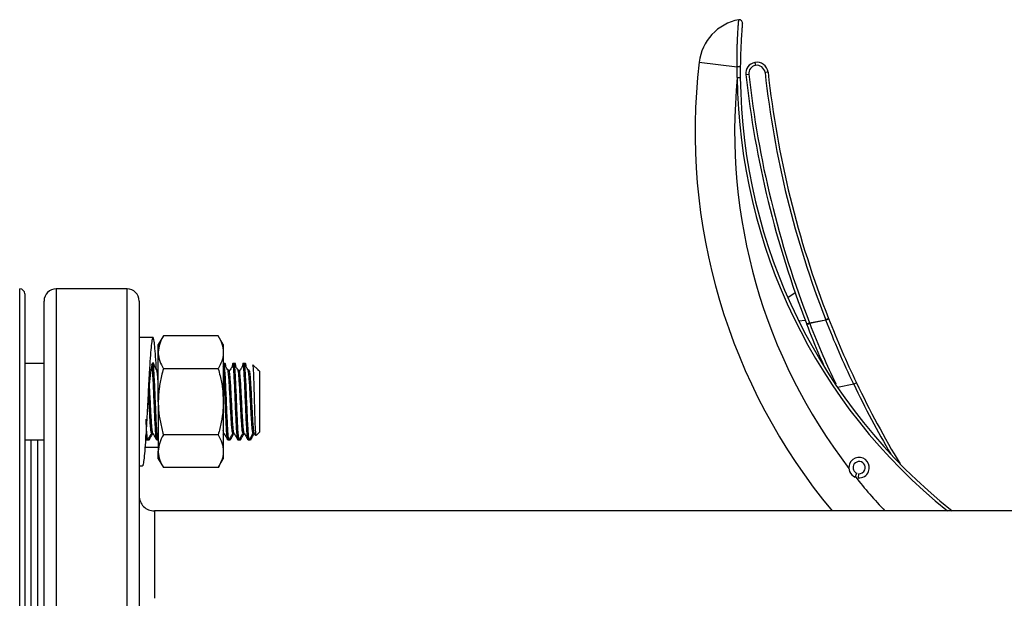
# Model space of a CAD drawing. Extents: x 0 to 16.5, y 0 to 11.7.
# Drawn here: x 2.6 to 3, y 6.9 to 7.2 of the extents above; entities that cross this region are included whole.
import ezdxf

# ---------------------------------------------------------------- set-up
doc = ezdxf.new("R2010")
doc.units = 0
doc.linetypes.add('SLD-SOLID', pattern=[0])
doc.layers.get('0').update_dxf_attribs({"linetype": 'CONTINUOUS'})

msp = doc.modelspace()

# ---------------------------------------------------------------- linework, layer by layer
at = {"color": 7, "linetype": 'SLD-SOLID'}
for p, q in [((2.887189759877039, 7.148737043849965), (2.905937153721931, 7.146536857085089)), ((2.914584834910205, 7.148605009130826), (2.914884255015795, 7.14713519703387)), ((2.905989913362163, 7.141191380249142), (2.907489829707548, 7.141207221866821)), ((2.910215082401134, 7.14261982613102), (2.911706253191017, 7.142782336670374)), ((2.921150334860287, 7.143811570086252), (2.919659164070403, 7.143649059546906)), ((2.552469679001017, 6.487133166266362), (2.552469679001017, 7.037133166266361)), ((2.554969679001017, 7.034633166266362), (2.554969679001017, 6.489633166266362)), ((2.605344679001017, 7.037133166266383), (2.570469679001017, 7.037133166266383)), ((2.570469679001017, 7.037133166266383), (2.570469679001017, 6.762133166266382)), ((2.605344679001016, 6.762133166266382), (2.605344679001017, 7.037133166266383)), ((2.930844634770911, 7.032893445600839), (2.934499650167913, 7.035260648690292)), ((2.564469679001017, 6.762133166266382), (2.564469679001017, 7.031133166266383)), ((2.611344679001017, 7.031133166266382), (2.611344679001017, 6.762133166266382)), ((2.936242150322983, 7.021345823723038), (2.939476231547995, 7.021681714777417)), ((2.941608748043285, 7.020322239138884), (2.940210493974883, 7.019779205474914)), ((2.941608748043285, 7.020322239138884), (2.949563644635515, 7.021942756470689)), ((2.941608748043285, 7.020322239138884), (2.941653192311409, 7.020104068342366)), ((2.949608088903639, 7.021724585674172), (2.94165319231141, 7.020104068342366)), ((2.950960326628338, 7.022489820827891), (2.949563644635515, 7.021942756470689)), ((2.949563644635515, 7.021942756470689), (2.949608088903639, 7.021724585674172)), ((2.618133708041741, 7.013179555120047), (2.611344679001017, 7.013179555120048)), ((2.62325670268006, 7.014030507879712), (2.620744679001017, 7.009679555237794)), ((2.620744679001016, 7.005911519719233), (2.620744679001016, 7.009679555237794)), ((2.650263905321975, 7.014030507879713), (2.623256702680059, 7.014030507879712)), ((2.652775929001016, 7.009679555237794), (2.650263905321973, 7.014030507879713)), ((2.652775929001016, 7.009679555237794), (2.652775929001016, 7.005911519719236)), ((2.620744679001016, 6.981554555237794), (2.620744679001016, 7.005911519719233)), ((2.652775929001016, 7.005911519719236), (2.652775929001016, 6.981554555237794)), ((2.564469679001017, 7.000304555237792), (2.554969679001017, 7.000304555237792)), ((2.653094881632612, 7.000304555237792), (2.652775929001016, 7.000304555237792)), ((2.653718222629574, 7.000304555237793), (2.653094881632612, 7.000304555237793)), ((2.658094881632612, 7.000304555237792), (2.657469956888305, 7.000304555237792)), ((2.658718222629574, 7.000304555237793), (2.658094881632612, 7.000304555237793)), ((2.663094881632612, 7.000304555237792), (2.662469956888306, 7.000304555237792)), ((2.663718222629574, 7.000304555237793), (2.663094881632612, 7.000304555237793)), ((2.669915546425637, 6.997233687813169), (2.667355922616399, 6.999793311622406)), ((2.620594898119824, 6.997056959345016), (2.620001895187282, 6.997056959345017)), ((2.650263905321975, 6.997792531558751), (2.623256702680059, 6.997792531558751)), ((2.655594898119824, 6.997056959345017), (2.655001895187282, 6.997056959345017)), ((2.660594898119824, 6.997056959345017), (2.660001895187282, 6.997056959345017)), ((2.665594898119823, 6.997056959345017), (2.665001895187283, 6.997056959345017)), ((2.670092274265193, 6.996868660654908), (2.669807867138743, 6.997126008526274)), ((2.670092274265208, 6.997056959973598), (2.669915546425637, 6.997233687813169)), ((2.670594679001016, 6.996554555237789), (2.670092274265208, 6.997056959973598)), ((2.670594679001017, 6.996554555237789), (2.670594679001017, 6.981554555237789)), ((2.963329066454044, 6.990247317214726), (2.955366084455229, 6.98862515277898)), ((2.964682254023152, 6.990894529237798), (2.963329066454044, 6.990247317214725)), ((2.620744679001016, 6.981554555237794), (2.620744679001016, 6.957197590756358)), ((2.652775929001016, 6.981554555237794), (2.652775929001016, 6.957197590756358)), ((2.670594679001017, 6.981554555237789), (2.670594679001017, 6.966554555237789)), ((2.617469898119821, 6.966052151130558), (2.61806109142455, 6.96605215113056)), ((2.652503463612106, 6.96605215113056), (2.652540836074437, 6.966116655040279)), ((2.652775929001016, 6.965442926051487), (2.653095026347768, 6.965993583390095)), ((2.657469898119821, 6.966052151130558), (2.65806109142455, 6.96605215113056)), ((2.662469898119822, 6.966052151130558), (2.66306109142455, 6.966052151130558)), ((2.667469898119822, 6.966052151130558), (2.66806109142455, 6.966052151130558)), ((2.668020282541931, 6.966122582527459), (2.668698448180608, 6.964952147313439)), ((2.668946735252137, 6.964906611488909), (2.670594679001017, 6.966554555237788)), ((2.554969679001017, 6.962804555237793), (2.564469679001017, 6.962804555237793)), ((2.558094679001016, 6.871770481453072), (2.558094679001016, 6.962804555237793)), ((2.561344679001017, 6.871770481453072), (2.561344679001017, 6.962804555237794)), ((2.614506173637293, 6.963557420593052), (2.614907775947243, 6.962863793208864)), ((2.614970256099742, 6.962804555237793), (2.61559432711038, 6.962804555237793)), ((2.61559432711038, 6.962804555237794), (2.616218461343951, 6.962804555237794)), ((2.619970256099742, 6.962804555237793), (2.62059432711038, 6.962804555237793)), ((2.620728639684107, 6.962987850979934), (2.620737116542072, 6.963002491577787)), ((2.650263905321975, 6.965316578916834), (2.623256702680059, 6.965316578916837)), ((2.654970256099742, 6.962804555237793), (2.65559432711038, 6.962804555237793)), ((2.65559432711038, 6.962804555237794), (2.656218461343952, 6.962804555237794)), ((2.659970256099742, 6.962804555237793), (2.66059432711038, 6.962804555237793)), ((2.66059432711038, 6.962804555237794), (2.661218461343952, 6.962804555237794)), ((2.664970256099742, 6.962804555237793), (2.66559432711038, 6.962804555237793)), ((2.66559432711038, 6.962804555237794), (2.666218461343952, 6.962804555237794)), ((2.614208795365259, 6.959192303282773), (2.620744679001016, 6.959192303282776)), ((2.620744679001015, 6.953429555237793), (2.620744679001016, 6.957197590756358)), ((2.652775929001016, 6.957197590756358), (2.652775929001016, 6.953429555237796)), ((2.620744679001016, 6.953429555237793), (2.623256702680057, 6.949078602595878)), ((2.650263905321976, 6.949078602595878), (2.652775929001018, 6.953429555237796)), ((2.611344679001017, 6.949929555673283), (2.612911615205956, 6.949929555673284)), ((2.650263905321973, 6.949078602595878), (2.623256702680056, 6.949078602595878)), ((2.964090327239916, 6.944425987428481), (2.964872315479415, 6.946320979352814)), ((2.965737373340085, 6.946107169395813), (2.965546507972045, 6.944066074000865)), ((3.738116332544319, 6.927758166266381), (2.618844679001016, 6.927758166266383)), ((2.618844679001016, 6.927758166266383), (2.618844679001016, 6.884824936476884))]:
    msp.add_line(p, q, dxfattribs=at)
for centre, radius, start, end in [((2.911154942418254, 7.145924499456792), 0.0241296576891881, 100.536790786572, 173.3064086938664), ((2.907016728067114, 7.168172568791319), 0.001499999999999169, 89.99999999996608, 100.5367907865106), ((2.907016728067114, 7.168172568791319), 0.001499999999999549, 41.55203600488229, 89.99999999996608), ((2.907016728067114, 7.168172568791319), 0.001500000000000619, 355.0360117114649, 20.01839194533312), ((3.177601923350962, 7.114654386616581), 0.2924052876021439, 173.3064086938668, 219.7298372301529), ((2.905352987793952, 7.033389955630824), 0.1131484094388103, 88.9204522237403, 89.70419035436011), ((2.91568270863071, 7.143215698108638), 0.005500000000004879, 101.5143528517965, 186.2196533998823), ((2.91568270863071, 7.143215698108642), 0.004000000000005036, 101.5143528518304, 186.2196533998858), ((2.91568270863071, 7.143215698108638), 0.005500000000006259, 6.219653399842731, 101.5143528517965), ((2.91568270863071, 7.143215698108642), 0.004000000000005093, 6.219653399833742, 101.5143528518304), ((3.177601923350962, 7.114654386616583), 0.2729052876021453, 174.4198073634039, 217.4633967413359), ((3.183871228088404, 7.144126270292166), 0.2778968129604026, 180.6051164714688, 231.1317972514118), ((3.183871228088404, 7.144126270292166), 0.276396812960402, 180.6051164714685, 231.5192191907323), ((3.391595407231417, 7.195081540611467), 0.4842305738178252, 186.2196533998583, 201.2244532063651), ((3.391595407231417, 7.195081540611469), 0.4827305738178213, 186.219653399858, 201.2244532063649), ((3.391595407231417, 7.195081540611469), 0.4747305738178111, 186.219653399858, 201.3897103327686), ((3.391595407231417, 7.195081540611467), 0.4732305738178141, 186.2196533998581, 201.3897103327687), ((2.552469679001017, 7.03463316626636), 0.002500000000000391, 4.071109992272666e-11, 90), ((2.570469679001017, 7.031133166266383), 0.006000000000000671, 90, 180), ((2.605344679001017, 7.031133166266383), 0.006000000000000227, 0, 90), ((2.940369171827712, 7.02244042963665), 0.002665950618444803, 266.5877282846707, 298.7923723769175), ((2.948938885969748, 7.024484505020161), 0.002839892139341241, 283.6295747487816, 315.381713709309), ((3.391595407231417, 7.195081540611467), 0.4747305738178148, 205.5611836274095, 210.2736423536761), ((3.391595407231417, 7.195081540611467), 0.4732305738178144, 205.5611836274095, 211.0597881467546), ((2.966016688512828, 6.949094138266472), 0.005050000000000914, 337.5759961595897, 157.5759961595966), ((2.966016688512828, 6.949094138266472), 0.003000000000000782, 337.5759961595643, 157.5759961595889), ((2.966016688512828, 6.949094138266472), 0.005050000000000914, 157.5759961595966, 247.5759961595908), ((2.966016688512828, 6.949094138266472), 0.003000000000000782, 157.5759961595889, 247.5759961595942), ((2.966016688512828, 6.949094138266472), 0.005049999999999904, 264.6577358253362, 337.5759961595897), ((2.966016688512828, 6.949094138266472), 0.003000000000001024, 264.6577358253246, 337.5759961595643), ((3.177601923350962, 7.114654386616583), 0.2729052876021444, 218.545948657811, 223.2229571265375), ((2.618844679001016, 6.935258166266383), 0.007500000000000284, 180, 270.0000000000008)]:
    msp.add_arc(centre, radius, start, end, dxfattribs=at)
for points, knots in [([(2.905937153721931, 7.146536857085089), (2.905930716395393, 7.147470565492541), (2.905917790224954, 7.149345454694583), (2.905900522738337, 7.152173337927073), (2.905938404450586, 7.154691238784966), (2.905996587943549, 7.156958072035363), (2.906068444766313, 7.158878230895455), (2.906152829154606, 7.160776238528301), (2.906270365978042, 7.163002568919052), (2.90639581002769, 7.165004403909339), (2.906512247042488, 7.16667772083768), (2.906616311163204, 7.168093305825309), (2.906721128543881, 7.169362260720205), (2.906735216471333, 7.16955077754776), (2.906742427783304, 7.169647275322903)], [0, 0, 0, 0, 0.08237764372298165, 0.1654145485608741, 0.2500042517967386, 0.3082226899766055, 0.3749720727206493, 0.4342483311619008, 0.5003354210541854, 0.6162705240116846, 0.6809623964872388, 0.7501175807882312, 0.8720904769400104, 1, 1, 1, 1]), ([(2.90842683423585, 7.16868403784502), (2.908347168816132, 7.168846270423234), (2.90818628133003, 7.169173905572397), (2.907735527084621, 7.169494889442236), (2.907218655348623, 7.169628716227315), (2.906891781072203, 7.169558802697801), (2.906732282703174, 7.169524688376989)], [0, 0, 0, 0, 0.2516001939337246, 0.5081166062733556, 0.7599853989402484, 1, 1, 1, 1]), ([(2.908511101988168, 7.168042774399781), (2.908503547476219, 7.167956607323803), (2.908488414643024, 7.167784001602032), (2.908372398122203, 7.166411112208011), (2.908207905292443, 7.164299470253379), (2.908013871718969, 7.161480296949322), (2.90782124222701, 7.158121252117996), (2.907674856503171, 7.154816024808245), (2.907577426530167, 7.151808368782953), (2.907515236574951, 7.149180962197384), (2.907494964610275, 7.14740949771594), (2.907484765869736, 7.146518281353289)], [0, 0, 0, 0, 0.1248233730623982, 0.2500401476681956, 0.3749257795768084, 0.4997451608425877, 0.6249971364152493, 0.7499290951355808, 0.8317072318291434, 0.9153326130550409, 1, 1, 1, 1]), ([(2.905989913362163, 7.141191380249142), (2.905973161099183, 7.142189138568201), (2.905943246268174, 7.143970854360173), (2.905939015337446, 7.145752798943609), (2.905937153721931, 7.146536857085089)], [0, 0, 0, 0, 0.5599985831378392, 1, 1, 1, 1]), ([(2.907484765869736, 7.146518281353289), (2.907478852794805, 7.145526877607598), (2.907468293705852, 7.143756509320425), (2.907483249247947, 7.141986172543672), (2.907489829707548, 7.141207221866821)], [0, 0, 0, 0, 0.559998590617797, 1, 1, 1, 1]), ([(2.948592421005425, 6.999712363355837), (2.947964890760651, 7.001089095823628), (2.944943325404942, 7.007718078511566), (2.942302702343554, 7.014447430798117), (2.94021049397488, 7.019779205474913)], [0, 0, 0, 0, 0.2076838230846053, 1, 1, 1, 1]), ([(2.94165319231141, 7.020104068342366), (2.943760614519628, 7.014826509715738), (2.947751312751632, 7.004832715497161), (2.952311199262736, 6.994989735241509), (2.954463084581621, 6.990344671235063)], [0, 0, 0, 0, 0.5280835797898349, 1, 1, 1, 1]), ([(2.963329066454044, 6.990247317214726), (2.960883006842459, 6.995465269602565), (2.956003359673407, 7.005874568900495), (2.951736210310095, 7.016450257001773), (2.949608088903639, 7.021724585674172)], [0, 0, 0, 0, 0.5012779667960694, 1, 1, 1, 1]), ([(2.950960326628334, 7.02248982082789), (2.953086230830491, 7.017202294770349), (2.957353687602108, 7.006588322204482), (2.962233434023957, 6.996138566321182), (2.964682254023149, 6.990894529237796)], [0, 0, 0, 0, 0.4981665464772536, 1, 1, 1, 1]), ([(2.619882221605541, 6.997232523041509), (2.619739102224318, 6.999499763722676), (2.619452529242325, 7.004039539659003), (2.619020554859131, 7.009067858162235), (2.618591528533648, 7.012338007163958), (2.618158499306489, 7.013530591243801), (2.617730261598551, 7.012593042479449), (2.617296486342478, 7.009582216915111), (2.61686898064408, 7.00469672398101), (2.616434498922778, 6.998270367490828), (2.616007689800669, 6.990720881657245), (2.615572535367224, 6.982567221744723), (2.615146389676736, 6.974337526347622), (2.61471059269167, 6.966596060273218), (2.614285089571811, 6.959857722830567), (2.613848634334205, 6.95452631761531), (2.613423923939903, 6.951182295931684), (2.613105453105658, 6.949715333159846), (2.612936670485992, 6.950036648754621), (2.61291091704706, 6.950085676205221)], [0, 0, 0, 0, 0.06169641810550169, 0.1235369127765918, 0.1852945989512987, 0.2471545323946553, 0.3088928241639823, 0.3707713460631052, 0.4324911115014562, 0.4943873700000744, 0.556089478725156, 0.618002620496333, 0.6796879435981266, 0.741617113914103, 0.8032865238831194, 0.8652308666849357, 0.9268852373404962, 0.9888438953083197, 1, 1, 1, 1]), ([(2.623256702680059, 7.014030507879712), (2.622554597047895, 7.012711948509411), (2.621137512887543, 7.010050654378527), (2.620876414242912, 7.007299561648104), (2.620744679001016, 7.005911519719233)], [0, 0, 0, 0, 0.495457963477023, 1, 1, 1, 1]), ([(2.650263905321975, 7.014030507879713), (2.650966010954138, 7.012711948509412), (2.652383095114491, 7.010050654378527), (2.652644193759121, 7.007299561648106), (2.652775929001016, 7.005911519719236)], [0, 0, 0, 0, 0.4954579634770167, 1, 1, 1, 1]), ([(2.620744679001016, 7.005911519719233), (2.62074767945824, 7.005719038857619), (2.620770397792144, 7.004261646147878), (2.621319052866592, 7.001513840605869), (2.622606885887495, 6.999040522342396), (2.623256702680059, 6.997792531558751)], [0, 0, 0, 0, 0.07010265557821212, 0.5307909488593386, 1, 1, 1, 1]), ([(2.652775929001016, 7.005911519719236), (2.652772928543793, 7.005719038857622), (2.652750210209888, 7.004261646147875), (2.652201555135443, 7.001513840605872), (2.650913722114538, 6.999040522342396), (2.650263905321975, 6.997792531558751)], [0, 0, 0, 0, 0.07010265557795542, 0.5307909488591943, 1, 1, 1, 1]), ([(2.618818568772708, 6.999100463274286), (2.618815365537775, 6.999118482868597), (2.618705248427458, 6.999737939666581), (2.618480413887373, 7.000354697475803), (2.618158857097989, 7.000835178666422), (2.617840063025139, 7.000515684871142), (2.617509715345707, 6.999502706066343), (2.617193240057539, 6.997806328920299), (2.616868497558547, 6.995501059495532), (2.616540333445847, 6.992670414426201), (2.616225476497026, 6.989417674153552), (2.615896603600788, 6.985875760362013), (2.615663741211105, 6.983198665920421), (2.61554023340958, 6.981769000416185), (2.615523562823492, 6.98157602991901)], [0, 0, 0, 0, 0.002953173144082921, 0.1015207750038685, 0.1995872020024951, 0.2974117008948825, 0.3960266439660821, 0.4936930170788008, 0.5919465543935809, 0.6904309593081092, 0.787978173905958, 0.8865032569038691, 0.9846806662969612, 1, 1, 1, 1]), ([(2.619970256099742, 6.962965702978838), (2.619950838664073, 6.962917068099168), (2.619850275910227, 6.962665188421759), (2.619661629959251, 6.963975810454031), (2.619422307308845, 6.966861680954182), (2.619171414696528, 6.971266277778586), (2.618931123663227, 6.976613752778714), (2.618681123398412, 6.982426948694992), (2.618439902581437, 6.988162873289656), (2.61819086359323, 6.993277911549954), (2.617948583767448, 6.997254713053194), (2.617705184150119, 6.999844042560089), (2.617546823620711, 7.000123913988055), (2.617469956888305, 7.00025976098378)], [0, 0, 0, 0, 0.02359050962129002, 0.1221750725759046, 0.2199121900923442, 0.3184446615842741, 0.4162392394845735, 0.5147129863099933, 0.6125718900645887, 0.7109803026289249, 0.8089103714690362, 0.9072468663959329, 0.9999999999999999, 0.9999999999999999, 0.9999999999999999, 0.9999999999999999]), ([(2.62059432711038, 6.963010847373099), (2.620544621025912, 6.962995833248228), (2.620414206092363, 6.962956440362664), (2.620192377621161, 6.964882084658668), (2.61995557904291, 6.968390057787567), (2.619701553380492, 6.97319822689588), (2.619464997859459, 6.978793061128611), (2.619210833886518, 6.984634365918422), (2.618974352729834, 6.990198809909757), (2.618720176864314, 6.994951353185171), (2.618483626076286, 6.998374282742887), (2.618266105017952, 7.000199230637207), (2.618140146761928, 7.000118160839401), (2.618094881632612, 7.000089027100993)], [0, 0, 0, 0, 0.06080273720026617, 0.1595294623662077, 0.2570628429759706, 0.3558045182959443, 0.4533258792639105, 0.5520757835069895, 0.6495920972135195, 0.7483435058153243, 0.845861746717141, 0.9446079345039919, 1, 1, 1, 1]), ([(2.620023021674299, 6.997020478772695), (2.619709182135311, 6.997562355994109), (2.619081440810893, 6.998646217912013), (2.618453893863046, 6.999730359981064), (2.61814008927554, 7.000272484767016)], [0, 0, 0, 0, 0.4999504203102498, 1, 1, 1, 1]), ([(2.65559432711038, 6.963010847373099), (2.655544621025912, 6.962995833248228), (2.655414206092364, 6.962956440362664), (2.655192377621161, 6.964882084658668), (2.654955579042909, 6.968390057787567), (2.654701553380494, 6.97319822689588), (2.654464997859459, 6.978793061128611), (2.654210833886518, 6.984634365918422), (2.653974352729834, 6.990198809909758), (2.653720176864313, 6.994951353185172), (2.653483626076286, 6.998374282742887), (2.65326610501795, 7.000199230637207), (2.653140146761928, 7.000118160839401), (2.653094881632612, 7.000089027100993)], [0, 0, 0, 0, 0.06080273720026243, 0.1595294623662048, 0.2570628429759668, 0.3558045182959422, 0.4533258792639087, 0.5520757835069879, 0.649592097213517, 0.7483435058153205, 0.8458617467171405, 0.9446079345039918, 1, 1, 1, 1]), ([(2.6550230216743, 6.997020478772695), (2.654709182135311, 6.997562355994109), (2.654081440810893, 6.998646217912012), (2.653453893863047, 6.999730359981062), (2.65314008927554, 7.000272484767016)], [0, 0, 0, 0, 0.4999504203099081, 1, 1, 1, 1]), ([(2.654032680355584, 6.998730601873873), (2.654012636749402, 6.99895522725474), (2.653911743357717, 7.00008592281563), (2.653802121928457, 7.000588277604455), (2.653719567108103, 7.00029493439445), (2.653718222629574, 7.000290157039891)], [0, 0, 0, 0, 0.1960601923850624, 0.9869071266196805, 1, 1, 1, 1]), ([(2.659970256099742, 6.962965702978838), (2.65995083866407, 6.962917068115788), (2.659850275910208, 6.962665188524449), (2.659661629959639, 6.963975808304592), (2.659422307307458, 6.966861688638971), (2.659171414701722, 6.97126624900053), (2.658931123643957, 6.976613859550128), (2.658681123470711, 6.98242654810899), (2.658439902312912, 6.988164361112388), (2.658190864599769, 6.993272334600094), (2.657948580025407, 6.997275446644373), (2.657700772708963, 6.999813483038191), (2.657470199293458, 7.000509966478762), (2.65728777791745, 7.000037420100368), (2.6571850216407, 6.999018638358673), (2.657151243331401, 6.99868374178722)], [0, 0, 0, 0, 0.02092641895027162, 0.1083777669514967, 0.1950773720458731, 0.2824825113051339, 0.3692330877471001, 0.456586134152334, 0.5433937720905523, 0.6306888624727418, 0.7175596287798705, 0.804790923227374, 0.8917308590749774, 0.9644094877184245, 1, 1, 1, 1]), ([(2.66059432711038, 6.963010847373099), (2.660544621025911, 6.962995833248228), (2.660414206092363, 6.962956440362664), (2.660192377621161, 6.964882084658668), (2.659955579042909, 6.968390057787567), (2.659701553380494, 6.97319822689588), (2.659464997859459, 6.978793061128611), (2.659210833886518, 6.984634365918422), (2.658974352729834, 6.990198809909758), (2.658720176864314, 6.994951353185171), (2.658483626076287, 6.998374282742887), (2.658266105017951, 7.000199230637207), (2.658140146761928, 7.000118160839401), (2.658094881632612, 7.000089027100993)], [0, 0, 0, 0, 0.06080273720026243, 0.1595294623662048, 0.2570628429759668, 0.3558045182959422, 0.4533258792639087, 0.5520757835069879, 0.649592097213517, 0.7483435058153205, 0.8458617467171404, 0.9446079345039918, 1, 1, 1, 1]), ([(2.660023021674299, 6.997020478772695), (2.659709182135311, 6.997562355994109), (2.659081440810893, 6.998646217912012), (2.658453893863046, 6.999730359981062), (2.65814008927554, 7.000272484767016)], [0, 0, 0, 0, 0.4999504203098708, 1, 1, 1, 1]), ([(2.659032680355584, 6.998730601873873), (2.659012636749402, 6.99895522725474), (2.658911743357717, 7.000085922815629), (2.658802121928469, 7.000588277604458), (2.658719567108103, 7.000294934394449), (2.658718222629574, 7.000290157039889)], [0, 0, 0, 0, 0.196060192385116, 0.9869071266196813, 0.9999999999999999, 0.9999999999999999, 0.9999999999999999, 0.9999999999999999]), ([(2.664970256099742, 6.962965702978838), (2.664950838664069, 6.962917068115788), (2.664850275910208, 6.962665188524448), (2.664661629959639, 6.963975808304592), (2.664422307307458, 6.966861688638971), (2.664171414701722, 6.97126624900053), (2.663931123643957, 6.976613859550128), (2.663681123470711, 6.98242654810899), (2.663439902312913, 6.988164361112388), (2.66319086459977, 6.993272334600094), (2.662948580025407, 6.997275446644373), (2.662700772708963, 6.99981348303819), (2.662470199293457, 7.000509966478762), (2.66228777791745, 7.000037420100368), (2.6621850216407, 6.999018638358673), (2.662151243331401, 6.99868374178722)], [0, 0, 0, 0, 0.02092641895027156, 0.1083777669514963, 0.1950773720458725, 0.282482511305133, 0.3692330877470988, 0.4565861341523326, 0.5433937720905505, 0.6306888624727398, 0.7175596287798683, 0.8047909232273717, 0.8917308590749748, 0.9644094877184217, 1, 1, 1, 1]), ([(2.66559432711038, 6.963010847373099), (2.665544621025912, 6.962995833248228), (2.665414206092364, 6.962956440362664), (2.66519237762116, 6.964882084658668), (2.66495557904291, 6.968390057787567), (2.664701553380493, 6.97319822689588), (2.664464997859459, 6.978793061128611), (2.664210833886519, 6.984634365918422), (2.663974352729834, 6.990198809909758), (2.663720176864314, 6.994951353185172), (2.663483626076287, 6.998374282742887), (2.663266105017951, 7.000199230637207), (2.663140146761928, 7.000118160839402), (2.663094881632612, 7.000089027100993)], [0, 0, 0, 0, 0.06080273720026269, 0.1595294623662045, 0.2570628429759665, 0.355804518295942, 0.4533258792639085, 0.5520757835069878, 0.6495920972135169, 0.7483435058153205, 0.8458617467171404, 0.9446079345039917, 1, 1, 1, 1]), ([(2.6650230216743, 6.997020478772695), (2.664709182135311, 6.997562355994108), (2.664081440810892, 6.998646217912011), (2.663453893863047, 6.999730359981061), (2.66314008927554, 7.000272484767016)], [0, 0, 0, 0, 0.4999504203093045, 0.9999999999999999, 0.9999999999999999, 0.9999999999999999, 0.9999999999999999]), ([(2.664032680355584, 6.998730601873871), (2.664012636749403, 6.998955227254737), (2.663911743357716, 7.000085922815629), (2.663802121928455, 7.000588277604454), (2.663719567108104, 7.000294934394449), (2.663718222629574, 7.000290157039889)], [0, 0, 0, 0, 0.1960601923857603, 0.9869071266196917, 0.9999999999999999, 0.9999999999999999, 0.9999999999999999, 0.9999999999999999]), ([(2.667241800122015, 6.999679189128021), (2.667280490717147, 6.999633831477723), (2.667374946349647, 6.999523099514756), (2.667531891166092, 6.99696549691726), (2.667701193276116, 6.992692611140083), (2.667874000279122, 6.987146396884863), (2.668046458021701, 6.981097801957914), (2.668216017688818, 6.975209782957419), (2.668391387364089, 6.970148133100738), (2.668558791937414, 6.966569524414093), (2.668708576571222, 6.964754732300479), (2.668795936664246, 6.964957141425141), (2.668826165819731, 6.965027180921314)], [0, 0, 0, 0, 0.07761193739550414, 0.1894745896503476, 0.3007485294962958, 0.4103626990428736, 0.5197175011312903, 0.6270839215563857, 0.7342042043123019, 0.8396329992381523, 0.9445083122854414, 1, 1, 1, 1]), ([(2.620744679001016, 6.990168790144412), (2.620695200791668, 6.990962911268049), (2.620562864699838, 6.993086894478546), (2.620358468748104, 6.995486604140556), (2.620184251015697, 6.996557209605108), (2.620073958211923, 6.996935877563097), (2.620046490339922, 6.996883027296029), (2.620023735535618, 6.996839245328338)], [0, 0, 0, 0, 0.2022768976188403, 0.5410166303687227, 0.8840290490525848, 0.9039278946118998, 1, 1, 1, 1]), ([(2.620744679001016, 6.996742117899549), (2.620740321472995, 6.99677033604848), (2.620689466924622, 6.997099656069551), (2.620639942781978, 6.99691767961763), (2.620594662170074, 6.996751296018541)], [0, 0, 0, 0, 0.08568610204769167, 0.9999999999999999, 0.9999999999999999, 0.9999999999999999, 0.9999999999999999]), ([(2.623256702680059, 6.997792531558751), (2.62293781262853, 6.996627257765498), (2.622057216747173, 6.99340942359954), (2.62099986354111, 6.987998281309832), (2.620830107938903, 6.983711741853253), (2.620744679001016, 6.981554555237794)], [0, 0, 0, 0, 0.2199781769321495, 0.6074566317343403, 1, 1, 1, 1]), ([(2.650263905321975, 6.997792531558751), (2.650582795373503, 6.996627257765498), (2.651463391254859, 6.993409423599539), (2.652520744460924, 6.987998281309831), (2.652690500063131, 6.983711741853253), (2.652775929001016, 6.981554555237794)], [0, 0, 0, 0, 0.2199781769322059, 0.6074566317343539, 1, 1, 1, 1]), ([(2.654970256099742, 6.962965702978838), (2.654950838664052, 6.962917068230557), (2.654850275910094, 6.962665189233605), (2.654661629962016, 6.963975793460877), (2.654422307298958, 6.966861741708998), (2.65417141473355, 6.97126605026352), (2.65393112352587, 6.976614596897734), (2.653681123913751, 6.98242378172128), (2.653439900667411, 6.988174635796248), (2.653190870767763, 6.993233821008738), (2.652973056146331, 6.996995525916338), (2.652833421769579, 6.998246268592482), (2.652775929001016, 6.998761246786851)], [0, 0, 0, 0, 0.02688518589860548, 0.139238176330639, 0.2506253661712472, 0.3629189899901586, 0.4743716651944457, 0.5865983627959364, 0.6981243476734186, 0.8102765863597364, 0.9218836753161184, 1, 1, 1, 1]), ([(2.657469939590271, 6.966222258993167), (2.657420031312451, 6.966209679778236), (2.657289413411927, 6.966176757972148), (2.657067383034715, 6.967769621799416), (2.656830574417302, 6.970670339433651), (2.656576557909353, 6.974645430039407), (2.656339993004149, 6.97927171003981), (2.656085840103428, 6.984099864125241), (2.655849341512019, 6.98870528565206), (2.655595207031188, 6.992617223496627), (2.655358526286797, 6.995511645785535), (2.655184250381011, 6.996556933379961), (2.655073958347709, 6.996935936659308), (2.655046490401443, 6.996883054071239), (2.655023735535618, 6.996839245328338)], [0, 0, 0, 0, 0.06240795871700975, 0.1633315533977198, 0.2630331916814925, 0.3639720954554085, 0.46366142606188, 0.5646087563343961, 0.6642929187284926, 0.76524178947979, 0.8649279252518208, 0.9658714498358133, 0.9717273882698128, 1, 1, 1, 1]), ([(2.657150954042385, 6.998830208186742), (2.656837629753442, 6.998324316118492), (2.656211004903467, 6.997312570292978), (2.655584309884858, 6.996304490812556), (2.655270974240838, 6.995800470158424)], [0, 0, 0, 0, 0.5000189331080298, 1, 1, 1, 1]), ([(2.658019354277025, 6.966278138201568), (2.657994399117255, 6.966281031690008), (2.657888523386857, 6.966293307716482), (2.65769218979469, 6.967796860496262), (2.65745562663614, 6.970662950513221), (2.657201544139074, 6.974647485295185), (2.656964996375217, 6.979270810323493), (2.656710840538764, 6.984101402110068), (2.656474336487766, 6.988700078711215), (2.656220226896587, 6.992636701320796), (2.655983452573889, 6.99543964589522), (2.65576691145296, 6.997033796673144), (2.655640070810761, 6.996825769308089), (2.655594662170074, 6.996751296018541)], [0, 0, 0, 0, 0.03141049203028376, 0.133263373843175, 0.2338830476944259, 0.33575137956403, 0.4363586324109988, 0.538235468368941, 0.6388375054155248, 0.7407158960367205, 0.8413199246317619, 0.943192919859063, 1, 1, 1, 1]), ([(2.662469939590272, 6.966222258993167), (2.662420031312452, 6.966209679778235), (2.662289413411926, 6.966176757972148), (2.662067383034715, 6.967769621799416), (2.661830574417302, 6.970670339433651), (2.661576557909354, 6.974645430039407), (2.661339993004148, 6.97927171003981), (2.661085840103428, 6.984099864125241), (2.660849341512018, 6.988705285652059), (2.660595207031188, 6.992617223496627), (2.660358526286798, 6.995511645785535), (2.660184250381011, 6.996556933379961), (2.660073958347709, 6.996935936659306), (2.660046490401443, 6.996883054071239), (2.660023735535618, 6.996839245328338)], [0, 0, 0, 0, 0.06240795871702719, 0.1633315533977353, 0.2630331916815062, 0.3639720954554203, 0.4636614260618899, 0.5646087563344042, 0.6642929187284988, 0.7652417894797944, 0.8649279252518233, 0.965871449835814, 0.9717273882698131, 0.9999999999999999, 0.9999999999999999, 0.9999999999999999, 0.9999999999999999]), ([(2.662150954042385, 6.998830208186742), (2.661837629753442, 6.998324316118491), (2.661211004903468, 6.997312570292977), (2.660584309884858, 6.996304490812556), (2.660270974240838, 6.995800470158424)], [0, 0, 0, 0, 0.5000189331081761, 1, 1, 1, 1]), ([(2.663019354277026, 6.966278138201568), (2.662994399117255, 6.966281031690008), (2.662888523386858, 6.966293307716482), (2.66269218979469, 6.967796860496262), (2.662455626636139, 6.970662950513221), (2.662201544139074, 6.974647485295185), (2.661964996375218, 6.979270810323493), (2.661710840538763, 6.984101402110068), (2.661474336487767, 6.988700078711215), (2.661220226896587, 6.992636701320796), (2.66098345257389, 6.99543964589522), (2.66076691145296, 6.997033796673144), (2.660640070810761, 6.996825769308089), (2.660594662170074, 6.996751296018542)], [0, 0, 0, 0, 0.03141049203028354, 0.1332633738431744, 0.2338830476944248, 0.3357513795640285, 0.4363586324109966, 0.5382354683689408, 0.6388375054155219, 0.7407158960367171, 0.841319924631758, 0.9431929198590586, 1, 1, 1, 1]), ([(2.667469939590271, 6.966222258993167), (2.667420031312451, 6.966209679778235), (2.667289413411925, 6.966176757972148), (2.667067383034716, 6.967769621799416), (2.666830574417301, 6.970670339433651), (2.666576557909353, 6.974645430039407), (2.666339993004148, 6.97927171003981), (2.666085840103428, 6.984099864125241), (2.665849341512018, 6.988705285652059), (2.665595207031188, 6.992617223496627), (2.665358526286799, 6.995511645785535), (2.665184250381009, 6.996556933379962), (2.66507395834771, 6.996935936659306), (2.665046490401443, 6.996883054071239), (2.665023735535618, 6.996839245328338)], [0, 0, 0, 0, 0.0624079587170315, 0.1633315533977392, 0.2630331916815096, 0.3639720954554233, 0.4636614260618924, 0.5646087563344063, 0.6642929187285005, 0.7652417894797953, 0.864927925251824, 0.9658714498358185, 0.9717273882698133, 0.9999999999999999, 0.9999999999999999, 0.9999999999999999, 0.9999999999999999]), ([(2.668019354277025, 6.966278138201568), (2.667994399117255, 6.966281031690008), (2.667888523386858, 6.966293307716482), (2.667692189794689, 6.967796860496262), (2.66745562663614, 6.970662950513221), (2.667201544139073, 6.974647485295185), (2.666964996375218, 6.979270810323493), (2.666710840538763, 6.984101402110068), (2.666474336487767, 6.988700078711215), (2.666220226896586, 6.992636701320796), (2.665983452573888, 6.99543964589522), (2.66576691145296, 6.997033796673144), (2.66564007081076, 6.996825769308089), (2.665594662170073, 6.996751296018541)], [0, 0, 0, 0, 0.03141049203028352, 0.1332633738431743, 0.2338830476944247, 0.3357513795640281, 0.4363586324109964, 0.5382354683689408, 0.6388375054155218, 0.7407158960367188, 0.8413199246317583, 0.9431929198590633, 1, 1, 1, 1]), ([(2.670092274265208, 6.99704938108252), (2.670092274265208, 6.997051742222645), (2.67009227426521, 6.997076539773268), (2.6700922742652, 6.996967404463869), (2.670092274265193, 6.996868660654908)], [0, 0, 0, 0, 0.09521666722073428, 0.9999999999999999, 0.9999999999999999, 0.9999999999999999, 0.9999999999999999]), ([(2.618019354277025, 6.966278138201568), (2.617994399116877, 6.966281033561391), (2.617888523384875, 6.966293317527469), (2.617692189825735, 6.967796706886334), (2.61745562652472, 6.970663501798781), (2.617201544557651, 6.97464541425505), (2.616964994827208, 6.979278469582478), (2.616710846368425, 6.984072558039524), (2.616512565829304, 6.988041159951671), (2.616386391607344, 6.989932791115575), (2.616343039387942, 6.99058273694422)], [0, 0, 0, 0, 0.04542393637350683, 0.1927173572618738, 0.3382273880673599, 0.4855431518847142, 0.6310352201919497, 0.7783632821027984, 0.9238478076378737, 1, 1, 1, 1]), ([(2.617469939590271, 6.966222258993167), (2.617420031294796, 6.966209668774106), (2.617289413348064, 6.966176718168465), (2.617067383480683, 6.967769899763948), (2.616830572784706, 6.970669321862457), (2.616576564051725, 6.974649258483241), (2.616339970285642, 6.979257549950444), (2.616124792907485, 6.983404187641335), (2.616001144739675, 6.985703788786227), (2.615958189664018, 6.986502664684745)], [0, 0, 0, 0, 0.1009272946177044, 0.2641427816104832, 0.425382098322747, 0.5886223434616246, 0.7498417559725882, 0.9130956285994387, 1, 1, 1, 1]), ([(2.620744679001016, 6.981554555237794), (2.62077731222195, 6.980242055833981), (2.620861636651134, 6.976850549882029), (2.621649273816982, 6.97139280126792), (2.622718921523506, 6.96734943894473), (2.623256702680059, 6.965316578916837)], [0, 0, 0, 0, 0.2389128715041998, 0.6173522238186148, 1, 1, 1, 1]), ([(2.652775929001016, 6.981554555237794), (2.652743295780082, 6.980242055833981), (2.652658971350899, 6.976850549882029), (2.651871334185051, 6.97139280126792), (2.650801686478526, 6.967349438944729), (2.650263905321975, 6.965316578916834)], [0, 0, 0, 0, 0.2389128715041843, 0.6173522238186009, 1, 1, 1, 1]), ([(2.615594327110381, 6.963010847373099), (2.615544613293611, 6.962995336658423), (2.615414178072657, 6.962954640859402), (2.615192574225018, 6.964894711103411), (2.614961605647078, 6.968245955388428), (2.614801708605174, 6.971418414761839), (2.614724808092113, 6.972944170026452)], [0, 0, 0, 0, 0.1750059046391534, 0.4591667935283962, 0.7398929300821911, 1, 1, 1, 1]), ([(2.615653132250813, 6.962857440163758), (2.615967705687731, 6.963400838597558), (2.616596695227832, 6.96448736368472), (2.617226174944352, 6.965573648495204), (2.617540836074437, 6.966116655040279)], [0, 0, 0, 0, 0.5001250686427833, 1, 1, 1, 1]), ([(2.616281159705593, 6.962862273992293), (2.616595879579613, 6.9634058690551), (2.61720025163526, 6.964449761394507), (2.617805131021962, 6.96549340521771), (2.618095026347767, 6.965993583390095)], [0, 0, 0, 0, 0.5207386262802224, 1, 1, 1, 1]), ([(2.618020282541932, 6.966122582527459), (2.618334907026909, 6.965579676652616), (2.618964308078248, 6.96449360247619), (2.61959323600189, 6.963407150470651), (2.619907775947243, 6.962863793208864)], [0, 0, 0, 0, 0.499879185627599, 1, 1, 1, 1]), ([(2.653019354277025, 6.966278138201568), (2.652994384617544, 6.966273357488803), (2.652914891277177, 6.966258137624581), (2.65283246461664, 6.966951732460221), (2.652775929001016, 6.967427462166738)], [0, 0, 0, 0, 0.3141100797323333, 1, 1, 1, 1]), ([(2.653020282541931, 6.96612258252746), (2.653334907026908, 6.965579676652615), (2.653964308078244, 6.964493602476186), (2.654593236001889, 6.963407150470649), (2.654907775947243, 6.962863793208864)], [0, 0, 0, 0, 0.4998791856286521, 1, 1, 1, 1]), ([(2.655653132250813, 6.962857440163758), (2.655967705687732, 6.963400838597556), (2.656596695227835, 6.964487363684717), (2.657226174944352, 6.965573648495203), (2.657540836074437, 6.966116655040279)], [0, 0, 0, 0, 0.5001250686418194, 0.9999999999999999, 0.9999999999999999, 0.9999999999999999, 0.9999999999999999]), ([(2.656281159705594, 6.962862273992293), (2.656595879579613, 6.963405869055099), (2.65720025163526, 6.964449761394506), (2.657805131021962, 6.96549340521771), (2.658095026347767, 6.965993583390095)], [0, 0, 0, 0, 0.5207386262798571, 1, 1, 1, 1]), ([(2.658020282541932, 6.966122582527459), (2.658334907026909, 6.965579676652615), (2.658964308078245, 6.964493602476186), (2.65959323600189, 6.963407150470649), (2.659907775947244, 6.962863793208864)], [0, 0, 0, 0, 0.4998791856285522, 0.9999999999999999, 0.9999999999999999, 0.9999999999999999, 0.9999999999999999]), ([(2.660653132250813, 6.962857440163758), (2.660967705687732, 6.963400838597556), (2.661596695227834, 6.964487363684717), (2.662226174944351, 6.965573648495203), (2.662540836074437, 6.966116655040279)], [0, 0, 0, 0, 0.5001250686417298, 1, 1, 1, 1]), ([(2.661281159705594, 6.962862273992293), (2.661595879579614, 6.963405869055099), (2.662200251635261, 6.964449761394505), (2.662805131021962, 6.96549340521771), (2.663095026347767, 6.965993583390095)], [0, 0, 0, 0, 0.5207386262797139, 1, 1, 1, 1]), ([(2.663020282541932, 6.966122582527459), (2.663334907026908, 6.965579676652614), (2.663964308078245, 6.964493602476186), (2.664593236001889, 6.963407150470649), (2.664907775947243, 6.962863793208864)], [0, 0, 0, 0, 0.4998791856289281, 1, 1, 1, 1]), ([(2.665653132250813, 6.962857440163758), (2.665967705687732, 6.963400838597556), (2.666596695227835, 6.964487363684717), (2.667226174944351, 6.965573648495202), (2.667540836074437, 6.966116655040279)], [0, 0, 0, 0, 0.5001250686415288, 1, 1, 1, 1]), ([(2.666281159705594, 6.962862273992293), (2.666595879579614, 6.963405869055099), (2.667200251635261, 6.964449761394505), (2.667805131021962, 6.96549340521771), (2.668095026347767, 6.965993583390095)], [0, 0, 0, 0, 0.52073862627974, 0.9999999999999999, 0.9999999999999999, 0.9999999999999999, 0.9999999999999999]), ([(2.614970256099742, 6.962965702978838), (2.614950843190634, 6.962918970621157), (2.614850303879813, 6.962676944090869), (2.614722213412041, 6.96338947932701), (2.614619062220914, 6.964693673576818), (2.614597104327449, 6.964971298663666)], [0, 0, 0, 0, 0.1584997526415848, 0.8208690313655734, 1, 1, 1, 1]), ([(2.616218461343951, 6.962917194509304), (2.616204231578945, 6.962877473441273), (2.616141869455054, 6.962703395361662), (2.616081514846369, 6.963162505539562), (2.616034931928656, 6.963516856136868)], [0, 0, 0, 0, 0.2281796083723508, 0.9999999999999999, 0.9999999999999999, 0.9999999999999999, 0.9999999999999999]), ([(2.623256702680058, 6.965316578916837), (2.622554597047894, 6.963998019546534), (2.621137512887541, 6.96133672541565), (2.620876414242912, 6.958585632685228), (2.620744679001016, 6.957197590756358)], [0, 0, 0, 0, 0.4954579634770096, 1, 1, 1, 1]), ([(2.650263905321975, 6.965316578916834), (2.650966010954139, 6.963998019546534), (2.652383095114492, 6.96133672541565), (2.652644193759121, 6.958585632685228), (2.652775929001016, 6.957197590756358)], [0, 0, 0, 0, 0.4954579634770113, 1, 1, 1, 1]), ([(2.656218461343951, 6.962917194509304), (2.656204231578944, 6.962877473441273), (2.656141869455052, 6.962703395361663), (2.656081514846368, 6.963162505539561), (2.656034931928656, 6.963516856136867)], [0, 0, 0, 0, 0.2281796083726302, 1, 1, 1, 1]), ([(2.661218461343951, 6.962917194509304), (2.661204231578945, 6.962877473441273), (2.661141869455053, 6.962703395361663), (2.661081514846368, 6.963162505539561), (2.661034931928656, 6.963516856136866)], [0, 0, 0, 0, 0.2281796083726554, 0.9999999999999999, 0.9999999999999999, 0.9999999999999999, 0.9999999999999999]), ([(2.666218461343952, 6.962917194509304), (2.666204231578944, 6.962877473441273), (2.666141869455053, 6.962703395361663), (2.666081514846368, 6.963162505539561), (2.666034931928656, 6.963516856136866)], [0, 0, 0, 0, 0.2281796083727252, 1, 1, 1, 1]), ([(2.620744679001016, 6.957197590756358), (2.62074767945824, 6.957005109894746), (2.620770397792145, 6.955547717185008), (2.621319052866592, 6.952799911642992), (2.622606885887493, 6.950326593379521), (2.623256702680056, 6.949078602595878)], [0, 0, 0, 0, 0.07010265557805431, 0.5307909488592573, 0.9999999999999999, 0.9999999999999999, 0.9999999999999999, 0.9999999999999999]), ([(2.652775929001016, 6.957197590756358), (2.652772928543793, 6.957005109894744), (2.652750210209888, 6.955547717185), (2.652201555135443, 6.952799911642995), (2.650913722114537, 6.950326593379522), (2.650263905321973, 6.949078602595878)], [0, 0, 0, 0, 0.07010265557814307, 0.5307909488592886, 1, 1, 1, 1])]:
    msp.add_open_spline(points, degree=3, knots=knots, dxfattribs=at)

doc.saveas('drawing.dxf')
